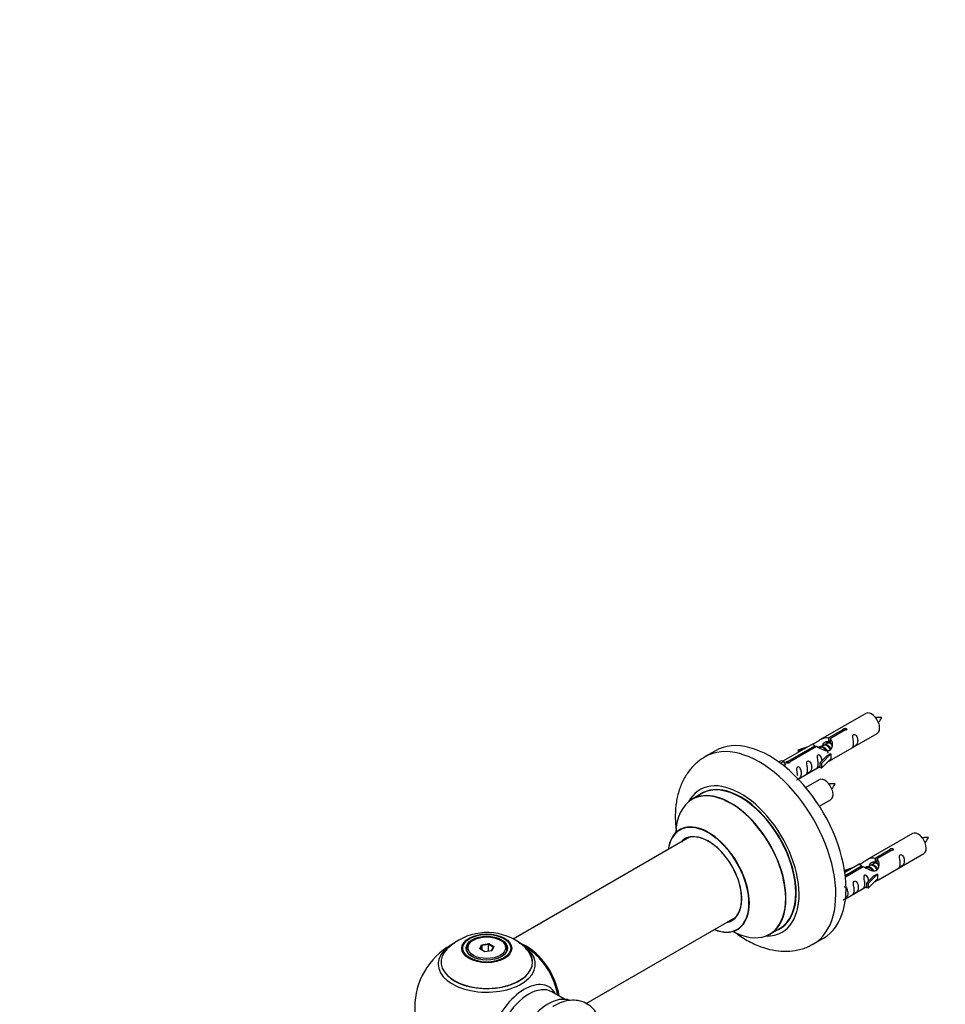
# Model space of a CAD drawing. Units: millimetres. Extents: x 0 to 1552, y 0 to 3425.
# Drawn here: x 0 to 321, y 1361 to 1702 of the extents above; entities that cross this region are included whole.
import ezdxf
from ezdxf import colors
from ezdxf.entities.mleader import LeaderData, LeaderLine
from ezdxf.math import Vec2, Vec3

# ---------------------------------------------------------------- set-up
doc = ezdxf.new("R2010")
doc.units = ezdxf.units.MM
doc.layers.add('DV7_Défaut', color=7, linetype='Continuous')
doc.layers.add('Défaut', color=7, linetype='Continuous')

# ---------------------------------------------------------------- blocks, each defined once
blk = doc.blocks.new('_DOT')
at = {"color": 0}
blk.add_line((0, 0), (-1, 0), dxfattribs=at)
at = {"color": 0, "const_width": 0.333}
blk.add_lwpolyline([(-0.1665, 0, 1), (0.1665, 0, 1)], format="xyb", close=True, dxfattribs=at)
blk = doc.blocks.new('SE6')
at = {"layer": 'DV7_Défaut', "color": 7, "linetype": 'Continuous'}
for p, q in [((293.38, 1461.47), (277.65, 1452.39)), ((280.52, 1452.97), (285.59, 1455.9)), ((286.11, 1455.6), (281.04, 1452.68)), ((281.65, 1445.46), (297.38, 1454.54)), ((285.59, 1455.9), (285.59, 1455.31)), ((280.52, 1452.97), (280.52, 1451.66)), ((280.52, 1451.66), (281.04, 1451.96)), ((281.04, 1451.68), (280.52, 1451.39)), ((281.04, 1452.68), (281.04, 1451.36)), ((241.28, 1448.51), (237.74, 1446.47)), ((275.14, 1450.94), (264.66, 1444.88)), ((266.47, 1444.86), (275.78, 1450.24)), ((276.3, 1449.94), (266.98, 1444.56)), ((269.91, 1448.79), (273.42, 1449.95)), ((270.2, 1448.49), (269.91, 1448.79)), ((269.91, 1448.79), (269.91, 1447.92)), ((271.82, 1449.02), (270.2, 1448.49)), ((270.2, 1448.49), (270.2, 1448.08)), ((275.78, 1450.24), (275.78, 1449.64)), ((277.44, 1449.61), (277.19, 1449.46)), ((278.72, 1450.35), (277.98, 1449.92)), ((279.99, 1451.08), (279.25, 1450.65)), ((263.17, 1444.62), (264.15, 1445.18)), ((263.8, 1444.16), (264.85, 1444.77)), ((264.15, 1445.18), (264.85, 1444.77)), ((264.85, 1444.77), (265.6, 1443.64)), ((266.47, 1444.86), (266.47, 1444.17)), ((266.98, 1444.56), (266.98, 1444.47)), ((277.49, 1444.28), (279.86, 1446.7)), ((281.24, 1447.39), (278.01, 1444.12)), ((281.24, 1445.76), (278.01, 1442.48)), ((281.15, 1447.44), (279.86, 1446.7)), ((281.15, 1447.44), (281.24, 1447.39)), ((281.24, 1447.39), (281.24, 1446.57)), ((281.24, 1446.57), (281.24, 1445.76)), ((265.6, 1443.64), (264.96, 1443.27)), ((269.95, 1438.7), (277.49, 1443.05)), ((278.01, 1444.12), (277.49, 1444.28)), ((277.49, 1444.28), (277.49, 1442.65)), ((278.01, 1442.48), (277.49, 1442.65)), ((278.01, 1444.12), (278.01, 1442.48)), ((277.21, 1438.47), (272.56, 1435.78)), ((236.56, 1433.66), (233.14, 1431.69)), ((277.31, 1429.28), (281.21, 1431.54)), ((232.3, 1418.5), (171.12, 1383.18)), ((309.55, 1419.8), (293.82, 1410.72)), ((296.69, 1411.31), (301.76, 1414.24)), ((302.28, 1413.94), (297.2, 1411.01)), ((301.76, 1414.24), (301.76, 1413.64)), ((296.69, 1411.31), (296.69, 1409.99)), ((296.69, 1409.99), (297.2, 1410.29)), ((297.2, 1411.01), (297.2, 1409.69)), ((297.82, 1403.79), (313.55, 1412.87)), ((286.08, 1407.12), (289.59, 1408.28)), ((286.37, 1406.82), (286.08, 1407.12)), ((286.08, 1407.12), (286.08, 1406.68)), ((291.31, 1409.27), (286.14, 1406.28)), ((286.27, 1405.29), (291.95, 1408.57)), ((292.47, 1408.27), (286.33, 1404.73)), ((287.98, 1407.35), (286.37, 1406.82)), ((286.37, 1406.82), (286.37, 1406.42)), ((291.95, 1408.57), (291.95, 1407.98)), ((293.61, 1407.94), (293.36, 1407.8)), ((294.88, 1408.68), (294.14, 1408.25)), ((296.16, 1409.41), (295.41, 1408.98)), ((297.2, 1410.02), (296.69, 1409.72)), ((293.65, 1402.62), (296.02, 1405.03)), ((297.41, 1405.72), (294.18, 1402.45)), ((297.41, 1404.09), (294.18, 1400.82)), ((297.32, 1405.77), (296.02, 1405.03)), ((297.32, 1405.77), (297.41, 1405.72)), ((297.41, 1405.72), (297.41, 1404.91)), ((297.41, 1404.91), (297.41, 1404.09)), ((286.35, 1397.17), (293.65, 1401.39)), ((294.18, 1402.45), (293.65, 1402.62)), ((293.65, 1402.62), (293.65, 1400.98)), ((294.18, 1400.82), (293.65, 1400.98)), ((294.18, 1402.45), (294.18, 1400.82)), ((196.38, 1360.81), (248.3, 1390.79)), ((260.14, 1384.92), (263.56, 1386.9)), ((157.39, 1382.86), (157.04, 1382.66)), ((166.93, 1382.66), (166.58, 1382.86)), ((275.24, 1381.52), (278.78, 1383.56)), ((154.98, 1379.8), (154.98, 1379.28)), ((159.53, 1379.83), (160.19, 1381.25)), ((161.33, 1378.79), (159.53, 1379.83)), ((160.35, 1380.99), (159.75, 1379.7)), ((160.19, 1381.25), (162.64, 1381.63)), ((160.19, 1381.25), (160.35, 1380.99)), ((162.58, 1381.34), (160.35, 1380.99)), ((160.35, 1379.36), (160.35, 1380.99)), ((162.64, 1381.63), (162.58, 1381.34)), ((162.58, 1378.99), (162.58, 1381.34)), ((164.22, 1380.39), (162.58, 1381.34)), ((162.64, 1381.63), (164.44, 1380.59)), ((163.64, 1379.15), (164.22, 1380.39)), ((164.44, 1380.59), (163.78, 1379.17)), ((164.44, 1380.59), (164.22, 1380.39)), ((168.98, 1379.28), (168.98, 1379.8)), ((163.78, 1379.17), (161.33, 1378.79)), ((188.97, 1362.33), (184.53, 1364.89))]:
    blk.add_line(p, q, dxfattribs=at)
for centre, radius, start, end in [((290.95, 1463.92), 8.87, 320.3758, 334.2151), ((274.79, 1440.92), 8.87, 320.3758, 334.2151), ((307.12, 1422.25), 8.87, 320.3758, 334.2151), ((162.07, 1365.7), 19.76, 60.142, 133.9543), ((164.84, 1370.03), 14.63, 41.3637, 61.1118), ((161.98, 1359.43), 25, 119.714, 240), ((161.98, 1359.43), 25, 35.2621, 58.3754), ((161.98, 1359.43), 25, 9.7918, 24.7379)]:
    blk.add_arc(centre, radius, start, end, dxfattribs=at)
for centre, major_axis, start_param, end_param in [((295.38, 1458), (2, -3.46), 0, 3.141593), ((260.03, 1416.04), (18.75, -32.48), 0, 3.141593), ((256.49, 1413.99), (18.75, -32.48), 0, 3.143134), ((250.13, 1410.32), (14.25, -24.68), 0, 3.486246), ((250.06, 1410.28), (-13.5, 23.38), 3.141593, 6.283185), ((279.21, 1435), (2, -3.46), 0, 3.141593), ((246.57, 1408.27), (-13.47, 23.33), 2.390419, 6.283185), ((246.64, 1408.3), (13.5, -23.38), 0, 3.141593), ((250.13, 1410.32), (13.55, -23.47), 0, 3.227526), ((246.57, 1408.27), (-13.47, 23.33), 0, 0.74597), ((238.88, 1403.83), (10, -17.32), 0, 3.785071), ((238.81, 1403.79), (-9.95, 17.23), 0, 0.636747), ((238.81, 1403.79), (-9.95, 17.23), 2.504845, 6.283185), ((311.55, 1416.34), (2, -3.46), 0, 3.141593), ((238.81, 1403.79), (8.17, -14.16), 0, 3.348878), ((238.88, 1403.83), (-8.13, 14.07), 0, 0.175637), ((238.88, 1403.83), (-8.13, 14.07), 2.965955, 6.283185), ((240.93, 1405.01), (8.13, -14.07), 3.268121, 3.31723), ((240.93, 1405.01), (8.13, -14.07), -0.175637, -0.126529), ((238.88, 1403.83), (10, -17.32), 5.639707, 6.283185), ((238.81, 1403.79), (8.17, -14.16), 6.0759, 6.283185), ((250.13, 1410.32), (13.55, -23.47), 6.197252, 6.283185), ((250.13, 1410.32), (14.25, -24.68), 5.938532, 6.283185), ((161.98, 1375.28), (15.89, 0), 2.618213, 6.283185), ((161.98, 1374.51), (-16.85, 0), 0, 3.68886), ((161.98, 1374.51), (-16.85, 0), 5.450322, 5.834692), ((161.98, 1375.15), (-15.81, 0), 0.374694, 3.701124), ((161.98, 1379.8), (-7, 0), 5.497787, 6.283185), ((161.98, 1379.8), (-7, 0), 0, 0.280298), ((161.98, 1379.8), (-7, 0), 2.677017, 3.926991), ((175.95, 1367.49), (8, -13.86), 0.96622, 2.592946), ((175.88, 1367.45), (-7.95, 13.77), 4.115362, 5.656626), ((161.98, 1374.51), (-16.85, 0), 3.68886, 3.855925), ((161.98, 1375.28), (15.89, 0), 0, 0.556825), ((256.49, 1413.99), (18.75, -32.48), 6.283143, 6.283185), ((161.98, 1374.51), (-16.85, 0), 5.834692, 6.283185), ((175.88, 1367.45), (7.75, -13.42), 0.978691, 2.207838), ((174.97, 1351.93), (8.48, 14.69), 0, 3.480381), ((176.53, 1351.04), (-8, -13.86), 3.141593, 6.283185), ((174.97, 1351.93), (8.48, 14.69), 5.944397, 6.283185), ((183.27, 1347.14), (-8.33, -14.42), 3.231869, 6.1423), ((183.2, 1347.18), (8.27, 14.33), 0.148091, 2.999426)]:
    blk.add_ellipse(centre, major_axis=major_axis, ratio=0.57735, start_param=start_param, end_param=end_param, dxfattribs=at)
for centre, major_axis in [((161.98, 1379.99), (-8.68, 0)), ((161.98, 1380.05), (8.31, 0)), ((161.98, 1380.05), (-7.2, 0)), ((161.98, 1379.97), (7.1, 0)), ((161.98, 1380.21), (6.5, 0))]:
    blk.add_ellipse(centre, major_axis=major_axis, ratio=0.57735, dxfattribs=at)
for points, knots in [([(298.94, 1460.06), (298.3, 1460.08), (297.66, 1460.07), (296.94, 1459.99), (296.82, 1459.98)], [0, 0, 0, 0, 0.841068, 1, 1, 1, 1]), ([(285.59, 1455.9), (285.58, 1455.94), (285.59, 1455.97), (285.6, 1456.01), (285.61, 1456.04), (285.64, 1456.08), (285.68, 1456.11), (285.71, 1456.14), (285.76, 1456.17), (285.81, 1456.19), (285.86, 1456.22), (285.92, 1456.24), (285.98, 1456.26), (286.04, 1456.27), (286.11, 1456.28), (286.18, 1456.29), (286.24, 1456.29), (286.31, 1456.29), (286.37, 1456.28), (286.44, 1456.27), (286.5, 1456.26), (286.55, 1456.24), (286.61, 1456.21), (286.65, 1456.18), (286.69, 1456.15), (286.73, 1456.12), (286.75, 1456.08), (286.77, 1456.04), (286.79, 1456), (286.79, 1455.95), (286.79, 1455.91), (286.78, 1455.87), (286.76, 1455.82), (286.73, 1455.79), (286.71, 1455.75), (286.67, 1455.71), (286.62, 1455.69), (286.58, 1455.66), (286.52, 1455.63), (286.46, 1455.62), (286.4, 1455.6), (286.34, 1455.6), (286.27, 1455.6), (286.22, 1455.59), (286.16, 1455.6), (286.11, 1455.6)], [0, 0, 0, 0, 0.067993, 0.067993, 0.067993, 0.136008, 0.136008, 0.136008, 0.203632, 0.203632, 0.203632, 0.270658, 0.270658, 0.270658, 0.337909, 0.337909, 0.337909, 0.405856, 0.405856, 0.405856, 0.47389, 0.47389, 0.47389, 0.541272, 0.541272, 0.541272, 0.608283, 0.608283, 0.608283, 0.675761, 0.675761, 0.675761, 0.743837, 0.743837, 0.743837, 0.811709, 0.811709, 0.811709, 0.878878, 0.878878, 0.878878, 0.945948, 0.945948, 0.945948, 1, 1, 1, 1]), ([(275.78, 1450.24), (275.23, 1450.57), (275, 1450.75), (275.07, 1450.91), (275.16, 1450.95), (275.48, 1451.07), (275.72, 1451.16), (276.35, 1451.53), (276.71, 1451.78), (277.45, 1452.27), (277.82, 1452.5), (278.99, 1453.05), (279.82, 1453.23), (280.52, 1452.97)], [0, 0, 0, 0, 0.25, 0.25, 0.375, 0.375, 0.5, 0.5, 0.625, 0.625, 0.75, 0.75, 1, 1, 1, 1]), ([(281.04, 1452.68), (281.59, 1452.21), (281.82, 1451.41), (281.75, 1450.23), (281.66, 1449.83), (281.34, 1449.1), (281.1, 1448.77), (280.47, 1448.41), (280.11, 1448.39), (279.37, 1448.51), (279, 1448.64), (277.83, 1449.12), (277, 1449.55), (276.3, 1449.94)], [0, 0, 0, 0, 0.25, 0.25, 0.375, 0.375, 0.5, 0.5, 0.625, 0.625, 0.75, 0.75, 1, 1, 1, 1]), ([(278.39, 1450.16), (278.39, 1450.64), (278.72, 1451.1), (279.54, 1451.67), (280.06, 1451.8), (280.52, 1451.66)], [0, 0, 0, 0, 0.497689, 0.497689, 1, 1, 1, 1]), ([(289.18, 1451.16), (289.18, 1450.7), (289.08, 1450.29), (288.93, 1449.85), (288.88, 1449.74), (288.89, 1449.66), (288.98, 1449.7), (289.38, 1449.93), (289.65, 1450.1), (290.05, 1450.42), (290.2, 1450.59), (290.52, 1451.12), (290.59, 1451.52), (290.59, 1452.43), (290.52, 1452.94), (290.2, 1453.65), (290.05, 1453.87), (289.64, 1454.18), (289.38, 1454.25), (288.98, 1454.02), (288.89, 1453.74), (288.88, 1453.19), (288.93, 1452.91), (289.08, 1452.11), (289.18, 1451.61), (289.18, 1451.16)], [0, 0, 0, 0, 0.125, 0.125, 0.1875, 0.1875, 0.25, 0.25, 0.3125, 0.3125, 0.375, 0.375, 0.5, 0.5, 0.625, 0.625, 0.6875, 0.6875, 0.75, 0.75, 0.8125, 0.8125, 0.875, 0.875, 1, 1, 1, 1]), ([(237.73, 1446.39), (236.75, 1445.8), (234.91, 1444.65), (232.33, 1441.95), (230.18, 1438.68), (228.6, 1434.91), (227.61, 1430.7), (227.23, 1426.09), (227.43, 1422.41), (227.71, 1420.3), (227.77, 1419.88)], [0, 0, 0, 0, 0.107636, 0.241136, 0.375189, 0.512937, 0.656555, 0.806465, 0.961005, 1, 1, 1, 1]), ([(266.98, 1444.56), (266.99, 1444.52), (266.99, 1444.48), (266.98, 1444.43), (266.96, 1444.39), (266.94, 1444.35), (266.9, 1444.32), (266.87, 1444.28), (266.82, 1444.25), (266.77, 1444.23), (266.72, 1444.2), (266.66, 1444.19), (266.6, 1444.18), (266.54, 1444.17), (266.47, 1444.16), (266.4, 1444.17), (266.33, 1444.17), (266.27, 1444.18), (266.2, 1444.19), (266.14, 1444.21), (266.08, 1444.23), (266.02, 1444.26), (265.97, 1444.28), (265.92, 1444.31), (265.89, 1444.34), (265.85, 1444.37), (265.82, 1444.4), (265.81, 1444.44), (265.79, 1444.47), (265.79, 1444.51), (265.79, 1444.54), (265.8, 1444.57), (265.82, 1444.61), (265.84, 1444.64), (265.87, 1444.67), (265.91, 1444.71), (265.96, 1444.73), (266, 1444.76), (266.06, 1444.79), (266.12, 1444.81), (266.18, 1444.83), (266.24, 1444.84), (266.31, 1444.85), (266.36, 1444.86), (266.41, 1444.86), (266.47, 1444.86)], [0, 0, 0, 0, 0.067993, 0.067993, 0.067993, 0.136008, 0.136008, 0.136008, 0.203632, 0.203632, 0.203632, 0.270658, 0.270658, 0.270658, 0.337909, 0.337909, 0.337909, 0.405856, 0.405856, 0.405856, 0.47389, 0.47389, 0.47389, 0.541272, 0.541272, 0.541272, 0.608283, 0.608283, 0.608283, 0.675761, 0.675761, 0.675761, 0.743837, 0.743837, 0.743837, 0.811709, 0.811709, 0.811709, 0.878878, 0.878878, 0.878878, 0.945948, 0.945948, 0.945948, 1, 1, 1, 1]), ([(273.23, 1441.95), (273.23, 1441.49), (273.13, 1441.08), (272.98, 1440.64), (272.93, 1440.53), (272.94, 1440.45), (273.03, 1440.49), (273.43, 1440.72), (273.7, 1440.89), (274.1, 1441.21), (274.25, 1441.38), (274.57, 1441.91), (274.64, 1442.31), (274.64, 1443.22), (274.57, 1443.73), (274.25, 1444.44), (274.1, 1444.66), (273.69, 1444.97), (273.42, 1445.04), (273.03, 1444.81), (272.94, 1444.53), (272.93, 1443.98), (272.98, 1443.7), (273.13, 1442.9), (273.23, 1442.41), (273.23, 1441.95)], [0, 0, 0, 0, 0.125, 0.125, 0.1875, 0.1875, 0.25, 0.25, 0.3125, 0.3125, 0.375, 0.375, 0.5, 0.5, 0.625, 0.625, 0.6875, 0.6875, 0.75, 0.75, 0.8125, 0.8125, 0.875, 0.875, 1, 1, 1, 1]), ([(278.23, 1445), (278.21, 1445.41), (278.13, 1445.86), (277.84, 1446.51), (277.69, 1446.73), (277.28, 1447.04), (277.01, 1447.11), (276.61, 1446.88), (276.53, 1446.6), (276.52, 1446.05), (276.57, 1445.77), (276.72, 1444.97), (276.81, 1444.48), (276.81, 1444.02)], [0, 0, 0, 0, 0.228021, 0.228021, 0.356684, 0.356684, 0.485347, 0.485347, 0.61401, 0.61401, 0.742674, 0.742674, 1, 1, 1, 1]), ([(280.17, 1444.67), (280.39, 1444.82), (280.61, 1444.96), (281.11, 1445.25), (281.35, 1445.34), (281.59, 1445.43), (281.65, 1445.46), (281.7, 1445.48)], [0, 0, 0, 0, 0.288845, 0.288845, 0.75815, 0.75815, 1, 1, 1, 1]), ([(269.38, 1438.45), (269.38, 1438.45), (269.38, 1438.44), (269.39, 1438.4), (269.47, 1438.44), (269.87, 1438.67), (270.14, 1438.83), (270.55, 1439.16), (270.7, 1439.33), (271.02, 1439.86), (271.09, 1440.26), (271.09, 1441.17), (271.02, 1441.68), (270.69, 1442.39), (270.54, 1442.61), (270.14, 1442.92), (269.87, 1442.99), (269.47, 1442.75), (269.39, 1442.48), (269.37, 1441.93), (269.42, 1441.65), (269.57, 1440.84), (269.67, 1440.35), (269.67, 1439.89)], [0, 0, 0, 0, 0.005266, 0.005266, 0.081784, 0.081784, 0.158302, 0.158302, 0.23482, 0.23482, 0.387856, 0.387856, 0.540892, 0.540892, 0.61741, 0.61741, 0.693928, 0.693928, 0.770446, 0.770446, 0.846964, 0.846964, 1, 1, 1, 1]), ([(276.81, 1444.02), (276.81, 1443.56), (276.72, 1443.15), (276.57, 1442.72), (276.51, 1442.61), (276.53, 1442.52), (276.62, 1442.56), (277.02, 1442.79), (277.29, 1442.96), (277.49, 1443.12), (277.49, 1443.12), (277.49, 1443.13)], [0, 0, 0, 0, 0.3994727, 0.3994727, 0.5992091, 0.5992091, 0.7989455, 0.7989455, 0.9986819, 0.9986819, 1, 1, 1, 1]), ([(282.78, 1437.06), (282.13, 1437.08), (281.5, 1437.07), (280.77, 1436.99), (280.65, 1436.98)], [0, 0, 0, 0, 0.841068, 1, 1, 1, 1]), ([(229.12, 1421.33), (229.11, 1421.33), (229.01, 1421.21), (228.91, 1421.17), (228.89, 1421.16)], [0, 0, 0, 0, 0.798459, 1, 1, 1, 1]), ([(315.11, 1418.39), (314.46, 1418.41), (313.83, 1418.4), (313.1, 1418.32), (312.98, 1418.31)], [0, 0, 0, 0, 0.841068, 1, 1, 1, 1]), ([(301.76, 1414.24), (301.75, 1414.27), (301.75, 1414.31), (301.77, 1414.34), (301.78, 1414.37), (301.81, 1414.41), (301.84, 1414.44), (301.88, 1414.47), (301.92, 1414.5), (301.97, 1414.53), (302.02, 1414.55), (302.08, 1414.57), (302.15, 1414.59), (302.21, 1414.61), (302.28, 1414.62), (302.34, 1414.62), (302.41, 1414.63), (302.48, 1414.63), (302.54, 1414.62), (302.61, 1414.61), (302.67, 1414.59), (302.72, 1414.57), (302.77, 1414.55), (302.82, 1414.52), (302.86, 1414.48), (302.89, 1414.45), (302.92, 1414.41), (302.94, 1414.37), (302.95, 1414.33), (302.96, 1414.28), (302.95, 1414.24), (302.95, 1414.2), (302.93, 1414.16), (302.9, 1414.12), (302.87, 1414.08), (302.83, 1414.05), (302.79, 1414.02), (302.74, 1413.99), (302.69, 1413.97), (302.63, 1413.95), (302.57, 1413.94), (302.5, 1413.93), (302.44, 1413.93), (302.38, 1413.93), (302.33, 1413.93), (302.28, 1413.94)], [0, 0, 0, 0, 0.067993, 0.067993, 0.067993, 0.136008, 0.136008, 0.136008, 0.203632, 0.203632, 0.203632, 0.270658, 0.270658, 0.270658, 0.337909, 0.337909, 0.337909, 0.405856, 0.405856, 0.405856, 0.47389, 0.47389, 0.47389, 0.541272, 0.541272, 0.541272, 0.608283, 0.608283, 0.608283, 0.675761, 0.675761, 0.675761, 0.743837, 0.743837, 0.743837, 0.811709, 0.811709, 0.811709, 0.878878, 0.878878, 0.878878, 0.945948, 0.945948, 0.945948, 1, 1, 1, 1]), ([(291.95, 1408.57), (291.39, 1408.91), (291.17, 1409.08), (291.24, 1409.24), (291.33, 1409.28), (291.64, 1409.4), (291.89, 1409.5), (292.51, 1409.86), (292.88, 1410.12), (293.62, 1410.61), (293.99, 1410.83), (295.16, 1411.39), (295.99, 1411.56), (296.69, 1411.31)], [0, 0, 0, 0, 0.25, 0.25, 0.375, 0.375, 0.5, 0.5, 0.625, 0.625, 0.75, 0.75, 1, 1, 1, 1]), ([(297.2, 1411.01), (297.76, 1410.54), (297.99, 1409.74), (297.92, 1408.56), (297.83, 1408.16), (297.51, 1407.43), (297.27, 1407.1), (296.64, 1406.74), (296.28, 1406.72), (295.54, 1406.85), (295.16, 1406.98), (293.99, 1407.45), (293.16, 1407.88), (292.47, 1408.27)], [0, 0, 0, 0, 0.25, 0.25, 0.375, 0.375, 0.5, 0.5, 0.625, 0.625, 0.75, 0.75, 1, 1, 1, 1]), ([(305.35, 1409.49), (305.35, 1409.03), (305.25, 1408.62), (305.1, 1408.19), (305.05, 1408.08), (305.06, 1407.99), (305.15, 1408.03), (305.55, 1408.26), (305.82, 1408.43), (306.22, 1408.76), (306.37, 1408.92), (306.69, 1409.45), (306.76, 1409.85), (306.76, 1410.77), (306.69, 1411.28), (306.37, 1411.98), (306.22, 1412.21), (305.81, 1412.51), (305.54, 1412.58), (305.14, 1412.35), (305.06, 1412.07), (305.05, 1411.52), (305.1, 1411.24), (305.25, 1410.44), (305.35, 1409.95), (305.35, 1409.49)], [0, 0, 0, 0, 0.125, 0.125, 0.1875, 0.1875, 0.25, 0.25, 0.3125, 0.3125, 0.375, 0.375, 0.5, 0.5, 0.625, 0.625, 0.6875, 0.6875, 0.75, 0.75, 0.8125, 0.8125, 0.875, 0.875, 1, 1, 1, 1]), ([(294.66, 1408.96), (294.79, 1409.26), (295.02, 1409.53), (295.71, 1410), (296.22, 1410.13), (296.69, 1409.99)], [0, 0, 0, 0, 0.3975667, 0.3975667, 1, 1, 1, 1]), ([(289.39, 1400.28), (289.39, 1399.82), (289.29, 1399.41), (289.14, 1398.98), (289.09, 1398.87), (289.11, 1398.78), (289.19, 1398.82), (289.6, 1399.05), (289.87, 1399.22), (290.27, 1399.55), (290.42, 1399.71), (290.74, 1400.24), (290.81, 1400.64), (290.81, 1401.56), (290.74, 1402.07), (290.41, 1402.77), (290.26, 1403), (289.86, 1403.3), (289.59, 1403.37), (289.19, 1403.14), (289.11, 1402.87), (289.09, 1402.32), (289.14, 1402.03), (289.29, 1401.23), (289.39, 1400.74), (289.39, 1400.28)], [0, 0, 0, 0, 0.125, 0.125, 0.1875, 0.1875, 0.25, 0.25, 0.3125, 0.3125, 0.375, 0.375, 0.5, 0.5, 0.625, 0.625, 0.6875, 0.6875, 0.75, 0.75, 0.8125, 0.8125, 0.875, 0.875, 1, 1, 1, 1]), ([(294.39, 1403.33), (294.38, 1403.74), (294.3, 1404.19), (294, 1404.84), (293.85, 1405.07), (293.45, 1405.38), (293.18, 1405.44), (292.78, 1405.21), (292.7, 1404.94), (292.68, 1404.39), (292.73, 1404.1), (292.88, 1403.3), (292.98, 1402.81), (292.98, 1402.35)], [0, 0, 0, 0, 0.228021, 0.228021, 0.356684, 0.356684, 0.485347, 0.485347, 0.61401, 0.61401, 0.742674, 0.742674, 1, 1, 1, 1]), ([(296.34, 1403), (296.56, 1403.15), (296.77, 1403.29), (297.28, 1403.58), (297.51, 1403.68), (297.75, 1403.77), (297.82, 1403.79), (297.86, 1403.82)], [0, 0, 0, 0, 0.288845, 0.288845, 0.75815, 0.75815, 1, 1, 1, 1]), ([(285.55, 1396.78), (285.55, 1396.78), (285.55, 1396.78), (285.55, 1396.73), (285.64, 1396.77), (286.04, 1397), (286.31, 1397.17), (286.71, 1397.49), (286.86, 1397.66), (287.18, 1398.19), (287.25, 1398.59), (287.25, 1399.5), (287.18, 1400.01), (286.86, 1400.72), (286.71, 1400.94), (286.31, 1401.25), (286.05, 1401.31), (285.86, 1401.21)], [0, 0, 0, 0, 0.007617, 0.007617, 0.11829, 0.11829, 0.228963, 0.228963, 0.339636, 0.339636, 0.560982, 0.560982, 0.782328, 0.782328, 0.893, 0.893, 1, 1, 1, 1]), ([(292.98, 1402.35), (292.98, 1401.89), (292.88, 1401.48), (292.73, 1401.05), (292.68, 1400.94), (292.7, 1400.85), (292.78, 1400.89), (293.18, 1401.12), (293.45, 1401.29), (293.66, 1401.46), (293.66, 1401.46), (293.66, 1401.46)], [0, 0, 0, 0, 0.399473, 0.399473, 0.599209, 0.599209, 0.798945, 0.798945, 0.998682, 0.998682, 1, 1, 1, 1]), ([(248.89, 1386.51), (248.89, 1386.51), (248.98, 1386.58), (249.15, 1386.62), (249.16, 1386.62)], [0, 0, 0, 0, 0.033221, 1, 1, 1, 1]), ([(247.58, 1385.9), (248.06, 1385.53), (249.95, 1384.13), (253.38, 1382.03), (257.77, 1380.16), (262.04, 1379.13), (266.06, 1378.86), (269.98, 1379.35), (273.16, 1380.31), (274.68, 1381.28), (275.19, 1381.61)], [0, 0, 0, 0, 0.055618, 0.21823, 0.382533, 0.527119, 0.665544, 0.798801, 0.942496, 1, 1, 1, 1]), ([(200.92, 1355.58), (200.85, 1355.78), (200.43, 1356.82), (199.41, 1358.55), (197.45, 1360.43), (195.02, 1361.65), (192.3, 1362.11), (189.53, 1361.83), (186.97, 1361), (185.55, 1360.13), (184.87, 1359.7)], [0, 0, 0, 0, 0.032992, 0.175809, 0.313396, 0.459971, 0.601911, 0.745046, 0.895731, 1, 1, 1, 1])]:
    blk.add_open_spline(points, degree=3, knots=knots, dxfattribs=at)
for points in [[(279.77, 1451.27), (280.27, 1451.72), (281.04, 1451.41)], [(295.93, 1409.61), (296.43, 1410.06), (297.2, 1409.74)]]:
    blk.add_rational_spline(points, [0.972441147576, 0.884992588391, 0.99149665328], degree=2, dxfattribs=at)
for points, weights, knots in [([(281.49, 1450.8), (281.25, 1450.98), (281, 1451.09), (280.43, 1451.33), (279.99, 1451.08)], [0.939462598194, 0.953798782002, 1, 0.900016475517, 0.949265797415], [0, 0, 0, 0.316047, 0.316047, 1, 1, 1]), ([(280.73, 1451.53), (280.8, 1451.74), (280.93, 1451.89), (281.02, 1452.01), (281.15, 1452.1)], [0.947811076938, 0.96449766911, 1, 0.971118362803, 0.954689070912], [0, 0, 0, 0.551416, 0.551416, 1, 1, 1]), ([(277.05, 1449.6), (277.08, 1449.64), (277.11, 1449.68), (277.62, 1450.33), (278.54, 1449.92), (279.47, 1449.51), (279.98, 1448.51), (280.2, 1448.09), (280.27, 1447.71)], [0.982393658179, 0.990527020454, 1, 0.866025403784, 1, 0.866025403784, 1, 0.938056902464, 0.933392534489], [0, 0, 0, 0.027914, 0.027914, 0.422694, 0.422694, 0.817474, 0.817474, 1, 1, 1]), ([(279.7, 1448.47), (279.24, 1449.29), (278.45, 1449.62), (277.88, 1449.86), (277.44, 1449.61)], [0.996147294495, 0.867980280935, 1, 0.900016475517, 0.949265797415], [0, 0, 0, 0.569043, 0.569043, 1, 1, 1]), ([(281.13, 1448.88), (281.06, 1449.03), (280.98, 1449.18), (280.53, 1450.01), (279.73, 1450.35), (279.15, 1450.6), (278.72, 1450.34)], [0.956028208064, 0.972277782728, 1, 0.866025403784, 1, 0.900016475517, 0.949265797415], [0, 0, 0, 0.105939, 0.105939, 0.617917, 0.617917, 1, 1, 1]), ([(279.21, 1450.79), (279.51, 1450.79), (279.82, 1450.65), (280.74, 1450.24), (281.25, 1449.25), (281.31, 1449.14), (281.36, 1449.04)], [0.937499259385, 0.950348859605, 1, 0.866025403784, 1, 0.983537273004, 0.971120408251], [0, 0, 0, 0.248146, 0.248146, 0.917723, 0.917723, 1, 1, 1]), ([(296.89, 1409.86), (296.97, 1410.07), (297.09, 1410.22), (297.17, 1410.32), (297.27, 1410.39)], [0.947811076938, 0.96449766911, 1, 0.97672441709, 0.961536229479], [0, 0, 0, 0.604008, 0.604008, 1, 1, 1]), ([(293.21, 1407.93), (293.24, 1407.98), (293.27, 1408.02), (293.79, 1408.66), (294.71, 1408.25), (295.63, 1407.84), (296.15, 1406.85), (296.16, 1406.82), (296.18, 1406.79)], [0.982393658179, 0.990527020454, 1, 0.866025403784, 1, 0.866025403784, 1, 0.995462899974, 0.991233101141], [0, 0, 0, 0.033597, 0.033597, 0.508753, 0.508753, 0.983909, 0.983909, 1, 1, 1]), ([(295.86, 1406.8), (295.41, 1407.62), (294.62, 1407.95), (294.05, 1408.2), (293.61, 1407.94)], [0.996147294495, 0.867980280935, 1, 0.900016475517, 0.949265797415], [0, 0, 0, 0.569043, 0.569043, 1, 1, 1]), ([(297.29, 1407.21), (297.23, 1407.36), (297.15, 1407.51), (296.69, 1408.35), (295.89, 1408.69), (295.32, 1408.93), (294.88, 1408.68)], [0.956028208064, 0.972277782728, 1, 0.866025403784, 1, 0.900016475517, 0.949265797415], [0, 0, 0, 0.105939, 0.105939, 0.617917, 0.617917, 1, 1, 1]), ([(295.38, 1409.13), (295.67, 1409.12), (295.98, 1408.98), (296.91, 1408.57), (297.42, 1407.58), (297.48, 1407.48), (297.52, 1407.37)], [0.937499259385, 0.950348859605, 1, 0.866025403784, 1, 0.983537273004, 0.971120408251], [0, 0, 0, 0.248146, 0.248146, 0.917723, 0.917723, 1, 1, 1]), ([(297.66, 1409.13), (297.42, 1409.32), (297.17, 1409.42), (296.59, 1409.67), (296.16, 1409.41)], [0.939462598194, 0.953798782002, 1, 0.900016475517, 0.949265797415], [0, 0, 0, 0.316047, 0.316047, 1, 1, 1])]:
    blk.add_rational_spline(points, weights, degree=2, knots=knots, dxfattribs=at)
for points in [[(281.04, 1451.36), (281.38, 1451.05), (281.58, 1450.57), (281.68, 1450.05)], [(297.2, 1409.69), (297.54, 1409.38), (297.74, 1408.9), (297.84, 1408.38)]]:
    blk.add_open_spline(points, degree=3, dxfattribs=at)

msp = doc.modelspace()

# ---------------------------------------------------------------- block references
at = {"layer": 'Défaut'}
msp.add_blockref('SE6', (0, 0), dxfattribs=at)

# ---------------------------------------------------------------- leaders
at = {"layer": 'Défaut', "color": 7, "linetype": 'Continuous'}
ml = msp.add_multileader_mtext('Standard', dxfattribs=at)
ml.set_content('{\\pxsm0.9;\\fSolid Edge ISO|b1||i0||c0|p34;\\W1.;07/05/2019\\P}', color=256)
ml.set_leader_properties()
ml.set_arrow_properties(name='DOT')
ml.build(insert=Vec2(0, 0))
ml.multileader.update_dxf_attribs({"leader_type": 0, "dogleg_length": 0, "arrow_head_size": 12})
ctx = ml.context
ctx.base_point, ctx.char_height, ctx.arrow_head_size, ctx.landing_gap_size = Vec3(1159, 3417.6), 12, 12, 4.2
notes = []
notes.append((ctx, [(0, (0, 0, 0), (0, 0), (1, 0), 1, [])]))
ctx.mtext.insert = Vec3(1161, 3423.72)
ml = msp.add_multileader_mtext('Standard', dxfattribs=at)
ml.set_content('{\\pxsm0.9;\\fArial|b1||i0||c0|p34;\\W1.;TWF8H2\\P}', color=256)
ml.set_leader_properties()
ml.set_arrow_properties(name='DOT')
ml.build(insert=Vec2(0, 0))
ml.multileader.update_dxf_attribs({"leader_type": 0, "dogleg_length": 0, "arrow_head_size": 12})
ctx = ml.context
ctx.base_point, ctx.char_height, ctx.arrow_head_size, ctx.landing_gap_size = Vec3(439.87, 3417.42), 12, 12, 4.2
notes.append((ctx, [(0, (0, 0, 0), (0, 0), (1, 0), 1, [])]))
ctx.mtext.insert = Vec3(441.87, 3423.53)
for ctx, leaders in notes:
    for number, flags, end, landing, length, lines in leaders:
        leader = LeaderData()
        leader.index, (leader.has_last_leader_line, leader.has_dogleg_vector, leader.attachment_direction) = number, flags
        leader.last_leader_point, leader.dogleg_vector, leader.dogleg_length = Vec3(end), Vec3(landing), length
        for number, points, colour, breaks in lines:
            line = LeaderLine()
            line.index, line.vertices, line.color, line.breaks = number, Vec3.list(points), colors.encode_raw_color(colour), breaks
            leader.lines.append(line)
        ctx.leaders.append(leader)

doc.saveas('drawing.dxf')
